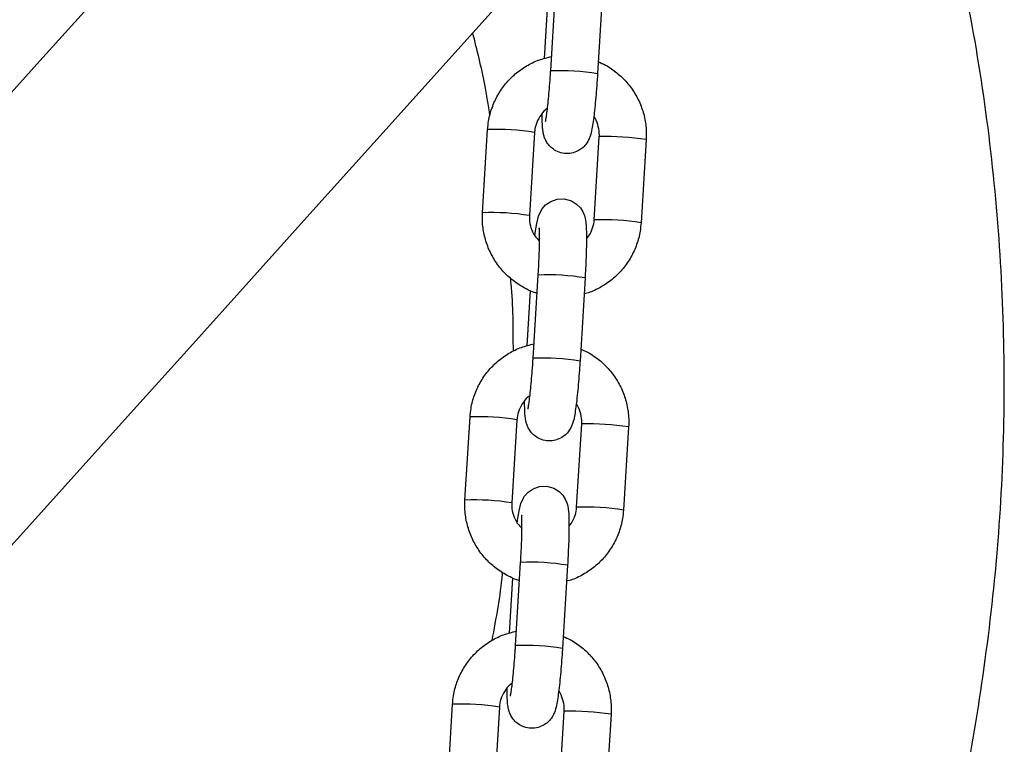
# Model space of a CAD drawing. Units: millimetres. Extents: x 4.2 to 17.5, y 0.5 to 14.8.
# Drawn here: x 9 to 9.1, y 11 to 11.1 of the extents above; entities that cross this region are included whole.
import ezdxf

# ---------------------------------------------------------------- set-up
doc = ezdxf.new("R2010")
doc.units = ezdxf.units.MM

# ---------------------------------------------------------------- blocks, each defined once
blk = doc.blocks.new('OPSHA_K104')
at = {"color": 7, "linetype": 'Continuous', "lineweight": 25}
for p, q in [((25933.21397292527, 36198.94985079354), (25933.21464407357, 36198.9608235318)), ((25933.22083246621, 36198.96044504231), (25933.22016131791, 36198.94947230404)), ((25933.21316790493, 36198.95148944443), (25933.21361446293, 36198.95879113262)), ((25933.20497560414, 36198.93113469666), (25933.20564675244, 36198.94210743492)), ((25933.21183514508, 36198.94172894543), (25933.21116399678, 36198.93075620716)), ((25933.2197184554, 36198.93020140713), (25933.2203896037, 36198.9411741454)), ((25933.22039580258, 36198.94118046349), (25933.2203896037, 36198.9411741454)), ((25933.22657799633, 36198.9407956559), (25933.22590696724, 36198.92982291763)), ((25933.21165442379, 36198.91194474285), (25933.21232557209, 36198.92291760033)), ((25933.21851408394, 36198.92253899162), (25933.21784293564, 36198.91156625336)), ((25933.21084952267, 36198.91358339375), (25933.21129608067, 36198.92088508194)), ((25933.20265710267, 36198.89322864597), (25933.20332825097, 36198.90420150345)), ((25933.2095166436, 36198.90382301396), (25933.20884561451, 36198.89285015648)), ((25933.21740007313, 36198.89229535645), (25933.21807122143, 36198.90326821392)), ((25933.21807730111, 36198.90327441281), (25933.21807122143, 36198.90326821392)), ((25933.22425961407, 36198.90288960522), (25933.22358846577, 36198.89191686695)), ((25933.20933604153, 36198.87403869217), (25933.21000718983, 36198.88501154965)), ((25933.21619558247, 36198.88463306015), (25933.21552443417, 36198.87366020268)), ((25933.2085310212, 36198.87567746227), (25933.20897769841, 36198.88297915047)), ((25933.2003387204, 36198.8553227145), (25933.2010098687, 36198.86629545277)), ((25933.20719826134, 36198.86591696327), (25933.20652711304, 36198.8549441058)), ((25933.21508157166, 36198.85438930576), (25933.21575271996, 36198.86536216324)), ((25933.21575891884, 36198.86536836212), (25933.21575271996, 36198.86536216324)), ((25933.22194123181, 36198.86498367375), (25933.22127008351, 36198.85401081627))]:
    blk.add_line(p, q, dxfattribs=at)
at = {"color": 8, "linetype": 'Continuous', "lineweight": 25}
for p, q in [((25933.21972465428, 36198.93020760601), (25933.2197184554, 36198.93020152634)), ((25933.21740627202, 36198.89230155533), (25933.21740007313, 36198.89229559487))]:
    blk.add_line(p, q, dxfattribs=at)
at = {"color": 7, "linetype": 'Continuous', "lineweight": 25, "flags": 128}
for points in [[(25933.21800339135, 36199.03054928368), (25933.21545672329, 36199.02772092407), (25933.20816326054, 36199.01962065285), (25933.20076405915, 36199.01140307968), (25933.19326555642, 36199.00307511872), (25933.18567383202, 36198.99464368408), (25933.17799544247, 36198.98611604756), (25933.17023694428, 36198.97749924248), (25933.16240477475, 36198.96880065983), (25933.15450549038, 36198.96002769058), (25933.14654588612, 36198.95118760651), (25933.13853251847, 36198.942288037), (25933.13047242077, 36198.93333625382), (25933.12237214955, 36198.92434000557), (25933.11423861893, 36198.91530680245), (25933.10607874306, 36198.90624439305), (25933.09789931687, 36198.89716016834), (25933.0897073737, 36198.88806211537), (25933.08150970849, 36198.87895774429), (25933.07331323536, 36198.86985468453), (25933.06512510689, 36198.86076068466), (25933.05695187958, 36198.85168349331), (25933.04880070599, 36198.84263062065)], [(25933.20977902325, 36198.96163618153), (25933.20647942933, 36198.95797156876), (25933.19858300599, 36198.94920169895), (25933.19061183842, 36198.94034885948), (25933.18257272156, 36198.93142056053), (25933.17447280796, 36198.92242455071), (25933.16631901177, 36198.91336893624), (25933.15811848553, 36198.9042612273), (25933.14987838181, 36198.89510976856), (25933.14160585316, 36198.88592218941), (25933.13330817135, 36198.87670671528), (25933.12499260815, 36198.86747121399), (25933.11666631611, 36198.85822391098), (25933.1083364478, 36198.84897279328), (25933.10001051339, 36198.83972584789), (25933.09169566544, 36198.83049130028), (25933.08339905652, 36198.82127701824), (25933.07512807759, 36198.81209110802), (25933.06688976201, 36198.80294155663)], [(25933.21188855084, 36198.92809176033), (25933.21197223576, 36198.9287521798), (25933.21213042649, 36198.92972802704), (25933.21237075242, 36198.93069433754), (25933.21256768616, 36198.93117618149), (25933.21284890088, 36198.93164896553), (25933.21330952557, 36198.93216788357), (25933.21397864731, 36198.9326327998), (25933.21483039769, 36198.932927962), (25933.21577131661, 36198.93296396321), (25933.21669924172, 36198.932709809), (25933.2173906556, 36198.93228482788), (25933.21788751992, 36198.93178045338), (25933.21821939858, 36198.93126320427), (25933.21841931256, 36198.93078994339), (25933.21853554161, 36198.93036520069), (25933.2186084977, 36198.92993461674), (25933.21866583737, 36198.92930054253), (25933.21869885834, 36198.92832791393), (25933.21869885834, 36198.92720961159), (25933.21866893681, 36198.92584240025), (25933.21861183556, 36198.92436360901), (25933.21853566082, 36198.92290091103), (25933.21851408394, 36198.92253899162), (25933.21851408394, 36198.92253899162)], [(25933.20957016858, 36198.89018570965), (25933.20965373429, 36198.89084612911), (25933.20981192501, 36198.89182197636), (25933.21005237015, 36198.89278828686), (25933.2102493039, 36198.89327013081), (25933.21053051861, 36198.89374291485), (25933.21099114331, 36198.8942619521), (25933.21166014584, 36198.89472674912), (25933.21251201542, 36198.89502191132), (25933.21345281514, 36198.89505791252), (25933.21438085946, 36198.89480375832), (25933.21507215413, 36198.8943787772), (25933.21556901844, 36198.8938744027), (25933.21590101632, 36198.8933572728), (25933.21610093029, 36198.89288389271), (25933.21621704014, 36198.89245926922), (25933.21628999623, 36198.89202868527), (25933.21634745511, 36198.89139449185), (25933.21638047608, 36198.89042186325), (25933.21638047608, 36198.88930356091), (25933.21635055455, 36198.88793646877), (25933.2162934533, 36198.88645755833), (25933.21621715935, 36198.88499486035), (25933.21619558247, 36198.88463306015), (25933.21619558247, 36198.88463306015)]]:
    blk.add_lwpolyline(points, dxfattribs=at)
at = {"color": 8, "linetype": 'Continuous', "lineweight": 25}
for centre, radius, start, end in [((25933.21526724836, 36198.92023307721), 0.0296458653274161, 80.49786323568087, 92.50229943715824), ((25933.20694931358, 36198.91262453176), 0.02951166285046125, 80.47046754342293, 92.52969506628837), ((25933.22131218489, 36198.90604980153), 0.03514261182685088, 81.38227547688058, 91.49421988843649), ((25933.20627613613, 36198.90161861643), 0.02954471822689009, 80.47723852705995, 92.52292405936535), ((25933.22064101285, 36198.89506416345), 0.03515538746409068, 81.38519544081146, 91.49363814077623), ((25933.21361670944, 36198.89325559603), 0.02969009151970765, 80.50568200843074, 92.49241589605484), ((25933.21294852852, 36198.88231270087), 0.02966016779739826, 80.50182648360256, 92.5006697532986), ((25933.20462777778, 36198.87466898829), 0.02956109303609891, 80.48058718919954, 92.51957544669858), ((25933.21899387921, 36198.86813449836), 0.0351518662677248, 81.38468778872459, 91.4941456582605), ((25933.20395450592, 36198.86365998894), 0.02959722595009388, 80.48791444601278, 92.51238272380847), ((25933.2183239731, 36198.85718131969), 0.03513222347946342, 81.38188324297496, 91.49681335891339), ((25933.21129853288, 36198.85534522803), 0.02969441369907085, 80.50771240987049, 92.4924502166229), ((25933.2106293807, 36198.84440500766), 0.0296618944770087, 80.50111871074196, 92.49904393087273), ((25933.20231040069, 36198.83677937254), 0.02954471822689009, 80.47723852705995, 92.52292405936535), ((25933.21667527742, 36198.83022491956), 0.03515538746409068, 81.38519544081146, 91.49363814077623)]:
    blk.add_arc(centre, radius, start, end, dxfattribs=at)
at = {"color": 7, "linetype": 'Continuous', "lineweight": 25}
for points, knots in [([(25933.26034939202, 36198.99160945004), (25933.2611767031, 36198.98920338447), (25933.26382113011, 36198.98151260779), (25933.26718757455, 36198.96818469631), (25933.27047823478, 36198.9517202551), (25933.27265918912, 36198.93504825269), (25933.2738031306, 36198.91827184123), (25933.27387848802, 36198.90146463803), (25933.27291497056, 36198.88469232992), (25933.27083011933, 36198.86803540387), (25933.26857071188, 36198.85502631497), (25933.26664976493, 36198.84768040369), (25933.26614499005, 36198.84575008934)], [0, 0, 0, 0, 0.05158881958666531, 0.1648991186621891, 0.2783865616516446, 0.391985151982664, 0.5056146126076366, 0.6191896635582685, 0.7326287366749051, 0.8460397945888627, 0.9595432639409199, 1, 1, 1, 1]), ([(25933.20595896157, 36198.94392978733), (25933.20574717485, 36198.94531282951), (25933.20518313692, 36198.94899619667), (25933.20425787763, 36198.95260735878), (25933.20368003758, 36198.95486259049)], [0, 0, 0, 0, 0.3754831174221402, 0.9999999999999999, 0.9999999999999999, 0.9999999999999999, 0.9999999999999999]), ([(25933.20564675244, 36198.94210743492), (25933.20568193762, 36198.94248397285), (25933.20577359759, 36198.94346488187), (25933.20619056543, 36198.94501146963), (25933.20694813928, 36198.94667424171), (25933.20798682385, 36198.94817944193), (25933.20926821653, 36198.94948396628), (25933.21075714497, 36198.95053993211), (25933.21237491575, 36198.95133406386), (25933.2135271993, 36198.95161100692), (25933.2140887967, 36198.95174598282)], [0, 0, 0, 0, 0.08223911037197822, 0.2142389342592015, 0.3463247553511519, 0.4783967048508532, 0.6104476969736282, 0.7424818187771807, 0.8744913592246056, 0.9999999999999999, 0.9999999999999999, 0.9999999999999999, 0.9999999999999999]), ([(25933.2202575198, 36198.95104527062), (25933.22058246928, 36198.95090938964), (25933.22146807889, 36198.95053906285), (25933.22275440626, 36198.94962130009), (25933.22407219551, 36198.94835717753), (25933.22514472832, 36198.94687224764), (25933.22594797721, 36198.94522725833), (25933.22645098233, 36198.94346810757), (25933.22662087224, 36198.94196983398), (25933.22658835299, 36198.94107927813), (25933.22657799633, 36198.9407956559)], [0, 0, 0, 0, 0.08222619510704793, 0.2240973262479048, 0.3659731920664291, 0.5078805552934296, 0.6497992162053182, 0.7917314080835167, 0.9336710868248088, 1, 1, 1, 1]), ([(25933.22016131791, 36198.94947230404), (25933.22014410057, 36198.94919932048), (25933.220093986, 36198.94840474623), (25933.21999627299, 36198.94709834933), (25933.21986712059, 36198.94562905408), (25933.21972732561, 36198.94429252786), (25933.21958134384, 36198.94312962941), (25933.21941545585, 36198.94212391898), (25933.21927984592, 36198.94147751403), (25933.21902221463, 36198.94079638772), (25933.21871238854, 36198.94025639658), (25933.21824493981, 36198.93972172953), (25933.21757221235, 36198.93925122849), (25933.21672037061, 36198.93895503163), (25933.21576973475, 36198.93891824059), (25933.21488066092, 36198.93916244788), (25933.2141659069, 36198.9396031916), (25933.21365878864, 36198.94012125196), (25933.21332082842, 36198.94065602388), (25933.21311609622, 36198.94116083193), (25933.21300186645, 36198.94160918849), (25933.21292876662, 36198.9420751944), (25933.21287885772, 36198.94268589771), (25933.21285157518, 36198.94339310056), (25933.21285393339, 36198.94400701773), (25933.21285474213, 36198.94421755856)], [0, 0, 0, 0, 0.03347105382647791, 0.09742431994689105, 0.161588101623579, 0.2261449501744525, 0.2916101200084111, 0.3593672268023345, 0.4361183252417604, 0.4675523736763127, 0.4942045042230017, 0.524450388800321, 0.5586183950605342, 0.5959548602942474, 0.6348006916737203, 0.6745297617469004, 0.7082266366290029, 0.7380837661022258, 0.7651052722012569, 0.7902437095279657, 0.816496447139748, 0.8485968786252914, 0.898607359909405, 0.9652277361315587, 0.9999999999999999, 0.9999999999999999, 0.9999999999999999, 0.9999999999999999]), ([(25933.21329235943, 36198.94316851681), (25933.21329146036, 36198.94316546127), (25933.21328465087, 36198.94314231906), (25933.21332261875, 36198.9432940459), (25933.2133866056, 36198.94365856961), (25933.21348476009, 36198.94433039308), (25933.21359912496, 36198.94528621619), (25933.21372018396, 36198.94648964627), (25933.21383763451, 36198.94786444615), (25933.21392051868, 36198.94901445847), (25933.2139621738, 36198.94967921529), (25933.21397292527, 36198.94985079354)], [0, 0, 0, 0, 0.0126367152463598, 0.09570873485022581, 0.202037177971809, 0.3318504957415198, 0.4769502688589737, 0.629947591680841, 0.7866163582066568, 0.9449242380568967, 1, 1, 1, 1]), ([(25933.21354925545, 36198.94489943569), (25933.21354225075, 36198.94489551847), (25933.21319757767, 36198.94470276779), (25933.21267479699, 36198.94408139593), (25933.21209134942, 36198.94310072264), (25933.21187867297, 36198.94226900846), (25933.21184213804, 36198.94181570908), (25933.21183514508, 36198.94172894543)], [0, 0, 0, 0, 0.006502998514864338, 0.3199864181283381, 0.6333145387608606, 0.9298146619480719, 1, 1, 1, 1]), ([(25933.2203896037, 36198.9411741454), (25933.22039432986, 36198.94132935035), (25933.22041085494, 36198.94187202596), (25933.22021186592, 36198.94278322922), (25933.21992761754, 36198.94354036013), (25933.21966819451, 36198.94383502018), (25933.21966504963, 36198.94383859223)], [0, 0, 0, 0, 0.1658850542729329, 0.5800186740673248, 0.9949087449724696, 1, 1, 1, 1]), ([(25933.21217918309, 36198.92052352017), (25933.21211705353, 36198.92053883828), (25933.21146594394, 36198.92069937016), (25933.21031405328, 36198.92129210479), (25933.20879421675, 36198.92229564919), (25933.20748274066, 36198.9235766991), (25933.20640867756, 36198.92505721633), (25933.20560565547, 36198.92670334521), (25933.20510263533, 36198.92846222741), (25933.20493272702, 36198.92996056416), (25933.20496524684, 36198.93085107588), (25933.20497560414, 36198.93113469666)], [0, 0, 0, 0, 0.0139234574333899, 0.1459160068284377, 0.2779351001344544, 0.4099719410087126, 0.5420268185445698, 0.6741010704303211, 0.8061924330855258, 0.9382738592029791, 1, 1, 1, 1]), ([(25933.21116399678, 36198.93075620716), (25933.21115954874, 36198.93060120945), (25933.21114399727, 36198.93005929748), (25933.21132714093, 36198.92913630194), (25933.21178717194, 36198.92812763237), (25933.212279315, 36198.92762399124), (25933.2124989024, 36198.92739927357)], [0, 0, 0, 0, 0.1248009882801071, 0.4363364212849389, 0.7485011403582759, 1, 1, 1, 1]), ([(25933.22590696724, 36198.92982291763), (25933.22587173441, 36198.92944637941), (25933.22577995095, 36198.92846547688), (25933.225363049, 36198.92691891123), (25933.22460547755, 36198.9252560201), (25933.2235667463, 36198.92375134068), (25933.22228601189, 36198.9224445236), (25933.22079408746, 36198.92139752943), (25933.21947366086, 36198.92071769152), (25933.21863561392, 36198.92050448852), (25933.21838569554, 36198.92044090813)], [0, 0, 0, 0, 0.08837419986273742, 0.2302195952960724, 0.3721574022732373, 0.5140750364880884, 0.6559819252547087, 0.7978641768092186, 0.9397200135392423, 1, 1, 1, 1]), ([(25933.21869885834, 36198.927712794), (25933.21874977503, 36198.92776159754), (25933.2190804734, 36198.92807857124), (25933.21944631516, 36198.92884690773), (25933.21967563216, 36198.92966059941), (25933.21971157824, 36198.93011455666), (25933.2197184554, 36198.93020140713)], [0, 0, 0, 0, 0.07736642708727187, 0.5024865501237197, 0.9048164167497957, 1, 1, 1, 1]), ([(25933.21232557209, 36198.92291760033), (25933.21234089212, 36198.92317638198), (25933.21238544037, 36198.9239288789), (25933.21244322301, 36198.92514621634), (25933.21248782343, 36198.92647708339), (25933.21250642246, 36198.92761822722), (25933.21249806499, 36198.92846996174), (25933.21248045496, 36198.92894801125), (25933.21245634693, 36198.92915901387), (25933.21246168147, 36198.92912701848), (25933.21246254357, 36198.9291218478)], [0, 0, 0, 0, 0.08792934336282959, 0.2556848872358843, 0.4229511455155207, 0.5885348723661161, 0.7505642895008592, 0.8806715087989596, 0.9807156540210293, 1, 1, 1, 1]), ([(25933.20904588612, 36198.91287016457), (25933.20903779041, 36198.91585137214), (25933.20902906713, 36198.91906367963), (25933.20870501473, 36198.92225515052), (25933.20868170174, 36198.9224847514)], [0, 0, 0, 0, 0.928057974265282, 1, 1, 1, 1]), ([(25933.20332825097, 36198.90420150345), (25933.20336348899, 36198.90457803886), (25933.20345528145, 36198.9055588858), (25933.20387202234, 36198.907105538), (25933.20462978068, 36198.90876821514), (25933.20566830323, 36198.91027354427), (25933.20694969017, 36198.91157803762), (25933.20843870343, 36198.91263390127), (25933.21005650255, 36198.91342799414), (25933.21120881832, 36198.91370495274), (25933.21177041443, 36198.91383993214)], [0, 0, 0, 0, 0.0822401143401513, 0.2142294225124333, 0.3463267264880826, 0.4783938058261811, 0.6104448287504864, 0.7424739668842657, 0.8744913299491102, 0.9999999999999999, 0.9999999999999999, 0.9999999999999999, 0.9999999999999999]), ([(25933.21793913754, 36198.91313921993), (25933.21826408674, 36198.91300333844), (25933.21914964461, 36198.91263303156), (25933.22043599088, 36198.91171530274), (25933.22175378482, 36198.91045120351), (25933.22282622196, 36198.90896616068), (25933.22362944651, 36198.90732119081), (25933.22413263749, 36198.90556207822), (25933.22430248601, 36198.90406378223), (25933.22426996977, 36198.90317322718), (25933.22425961407, 36198.90288960522)], [0, 0, 0, 0, 0.0822264128228255, 0.2240850207745691, 0.3659743941581951, 0.5078766840319775, 0.6497957207113643, 0.7917308566368837, 0.9336709112013243, 1, 1, 1, 1]), ([(25933.21784293564, 36198.91156625336), (25933.21782566652, 36198.91129327075), (25933.21777540174, 36198.91049870705), (25933.21767795025, 36198.90919232348), (25933.21754876767, 36198.90772308467), (25933.21740874028, 36198.90638660578), (25933.21726301746, 36198.90522356205), (25933.21709707469, 36198.90421790208), (25933.21696140201, 36198.9035713765), (25933.21670363471, 36198.90289049414), (25933.21639407836, 36198.90235027719), (25933.21592640914, 36198.9018157249), (25933.21525375335, 36198.90134520963), (25933.21440191399, 36198.90104889806), (25933.21345130085, 36198.9010124136), (25933.21256210765, 36198.90125628048), (25933.21184758974, 36198.90169733304), (25933.21134036656, 36198.90221518982), (25933.21100245201, 36198.90274998107), (25933.21079771335, 36198.90325477914), (25933.2106834802, 36198.90370313842), (25933.21061041025, 36198.904169145), (25933.21056029278, 36198.9047798446), (25933.21053308205, 36198.90548705005), (25933.21053543405, 36198.90610096709), (25933.21053624066, 36198.90631150788)], [0, 0, 0, 0, 0.0334715315261527, 0.09742475736011295, 0.1615843383698442, 0.2261419305261662, 0.2916104772972139, 0.3593679174088457, 0.4361200155347577, 0.4675511740129245, 0.4942048642607696, 0.5244539229432598, 0.5586220972862332, 0.5959542141747297, 0.6348048635923873, 0.6745328586788133, 0.7082283294362078, 0.738082249675435, 0.7651038887014301, 0.7902424496917179, 0.8164953164486591, 0.8485959058459372, 0.8986068611283319, 0.9652275650762723, 1, 1, 1, 1]), ([(25933.21097397717, 36198.90526258534), (25933.21097307796, 36198.90525948712), (25933.21096626763, 36198.90523602226), (25933.21100427921, 36198.9053881248), (25933.21106800294, 36198.90575247679), (25933.21116649768, 36198.90642434816), (25933.2112804998, 36198.90738017375), (25933.21140192975, 36198.90858358221), (25933.211518985, 36198.90995841116), (25933.21160225475, 36198.91110839486), (25933.21164372119, 36198.91177316401), (25933.21165442379, 36198.91194474285)], [0, 0, 0, 0, 0.0126371320909114, 0.09570953873982227, 0.2020371331278087, 0.3318514577525128, 0.4769501401209956, 0.6299485308065785, 0.7866162723404359, 0.9449250463881492, 1, 1, 1, 1]), ([(25933.21123087319, 36198.90699338501), (25933.2112238284, 36198.90698950813), (25933.21087781472, 36198.90679909058), (25933.21035684477, 36198.90617447379), (25933.20977285302, 36198.90519497253), (25933.20956019675, 36198.90436303297), (25933.20952363785, 36198.90390973612), (25933.2095166436, 36198.90382301396)], [0, 0, 0, 0, 0.00651510107886267, 0.3199975364667636, 0.6333088855522075, 0.929846741387103, 1, 1, 1, 1]), ([(25933.21807122143, 36198.90326821392), (25933.21807591358, 36198.90342339296), (25933.21809232251, 36198.9039660706), (25933.21789268193, 36198.90487646861), (25933.21761105036, 36198.9056360162), (25933.21734973299, 36198.9059290889), (25933.21734654816, 36198.90593266075)], [0, 0, 0, 0, 0.1658396833019215, 0.5799590245423051, 0.9948807091492322, 1, 1, 1, 1]), ([(25933.20986068161, 36198.88261746948), (25933.20979859259, 36198.88263283035), (25933.20914760884, 36198.88279388415), (25933.2079955675, 36198.88338597217), (25933.20647569513, 36198.88438963929), (25933.20516420797, 36198.88567065585), (25933.20409018681, 36198.88715124121), (25933.20328731141, 36198.88879740954), (25933.20278426009, 36198.89055625477), (25933.20261421278, 36198.89205454839), (25933.20264674342, 36198.89294506473), (25933.20265710267, 36198.89322864597)], [0, 0, 0, 0, 0.01391732464587416, 0.1459187324015121, 0.2779339439903031, 0.4099717719174312, 0.5420346316604145, 0.6741060789008945, 0.8061901182437211, 0.9382820454704789, 1, 1, 1, 1]), ([(25933.20884561451, 36198.89285015648), (25933.2088411666, 36198.89269515887), (25933.20882561553, 36198.89215324727), (25933.20900875248, 36198.89123024575), (25933.2094687993, 36198.89022162446), (25933.20996086033, 36198.88971794654), (25933.21018040093, 36198.88949322289)], [0, 0, 0, 0, 0.124803620898227, 0.4363456255964184, 0.7485169296376082, 1, 1, 1, 1]), ([(25933.22358846577, 36198.89191686695), (25933.22355322727, 36198.89154033002), (25933.22346143, 36198.89055944085), (25933.22304469599, 36198.88901284758), (25933.22228711029, 36198.88734992412), (25933.22124822154, 36198.88584537945), (25933.21996767764, 36198.88453841054), (25933.21847560328, 36198.88349160962), (25933.21715524517, 36198.88281168102), (25933.21631719216, 36198.88259843897), (25933.21606731327, 36198.88253485745)], [0, 0, 0, 0, 0.08837469007515165, 0.2302185225738595, 0.3721571168812083, 0.5140808048625913, 0.6559819721782685, 0.7978596222408919, 0.9397286182961926, 1, 1, 1, 1]), ([(25933.21638047608, 36198.88980674332), (25933.21643139277, 36198.88985554685), (25933.21676209114, 36198.89017252056), (25933.2171279329, 36198.89094085705), (25933.2173572499, 36198.89175454873), (25933.21739319598, 36198.89220850597), (25933.21740007313, 36198.89229535645)], [0, 0, 0, 0, 0.07736642708727187, 0.5024865501237197, 0.9048164167497957, 1, 1, 1, 1]), ([(25933.21000718983, 36198.88501154965), (25933.210022464, 36198.88527033169), (25933.21006687916, 36198.88602283406), (25933.21012469837, 36198.88724016672), (25933.2101694803, 36198.88857103094), (25933.21018802465, 36198.88971217666), (25933.21017970378, 36198.89056391176), (25933.21016202203, 36198.89104196074), (25933.21013765453, 36198.89125296343), (25933.21014325607, 36198.89122096777), (25933.2101441613, 36198.89121579712)], [0, 0, 0, 0, 0.08792856753956384, 0.2556841067170186, 0.4229507636092071, 0.5885344858249933, 0.7505638984244151, 0.8806713458294143, 0.9807159002852747, 1, 1, 1, 1]), ([(25933.20624232205, 36198.87473237103), (25933.20679085764, 36198.87763641819), (25933.20735134391, 36198.88060373438), (25933.2076307555, 36198.88360630519), (25933.20763671311, 36198.88367032593)], [0, 0, 0, 0, 0.9786780279024734, 1, 1, 1, 1]), ([(25933.2010098687, 36198.86629545277), (25933.20104505386, 36198.86667199073), (25933.20113671379, 36198.8676528999), (25933.20155368217, 36198.86919948673), (25933.20231125378, 36198.87086226225), (25933.2033499467, 36198.87236744974), (25933.20463129201, 36198.87367200504), (25933.20612035716, 36198.87472781583), (25933.20773803716, 36198.87552209309), (25933.20889035053, 36198.87579895635), (25933.20945191296, 36198.87593388146)], [0, 0, 0, 0, 0.08223944389765031, 0.2142398147810635, 0.346326183225569, 0.4783986800203427, 0.6104502193513446, 0.7424798738062361, 0.8745014749447952, 1, 1, 1, 1]), ([(25933.21562063607, 36198.87523316925), (25933.21594562695, 36198.87509729204), (25933.21683124074, 36198.87472702096), (25933.21811756306, 36198.87380928188), (25933.2194353524, 36198.87254518531), (25933.22050781033, 36198.87106015974), (25933.22131109282, 36198.86941516127), (25933.22181412126, 36198.86765600456), (25933.2219839139, 36198.8661577747), (25933.22195154089, 36198.8652672564), (25933.22194123181, 36198.86498367375)], [0, 0, 0, 0, 0.08223518392067646, 0.2240943225102506, 0.3659710946867523, 0.5078868856473997, 0.6498064531906574, 0.7917395517866661, 0.9336801372935972, 1, 1, 1, 1]), ([(25933.21552443417, 36198.87366020268), (25933.21550721684, 36198.87338721933), (25933.2154571023, 36198.87259264573), (25933.21535939168, 36198.87128627714), (25933.21523024418, 36198.86981704763), (25933.21509039083, 36198.8684805411), (25933.21494465902, 36198.86731765716), (25933.21477851864, 36198.86631177952), (25933.21464295838, 36198.86566554109), (25933.21438533652, 36198.86498439582), (25933.21407547147, 36198.86444441956), (25933.21360813038, 36198.86390960764), (25933.21293528155, 36198.86343927956), (25933.21208349217, 36198.86314303491), (25933.21113285856, 36198.86310627358), (25933.21024377518, 36198.8633504136), (25933.20952918101, 36198.86379129691), (25933.20902186031, 36198.86430910883), (25933.20868396522, 36198.86484393387), (25933.20847917399, 36198.86534871687), (25933.20836514917, 36198.86579710295), (25933.20829200172, 36198.86626308008), (25933.20824192323, 36198.86687395178), (25933.20821469817, 36198.86758111204), (25933.20821705137, 36198.86819503395), (25933.2082178584, 36198.8684055764)], [0, 0, 0, 0, 0.0334712443328587, 0.09742487445451693, 0.1615845050191363, 0.2261417210066504, 0.2916068205367877, 0.3593676374171447, 0.4361166716527213, 0.4675508989996806, 0.494203181241651, 0.5244526460790394, 0.5586181442713201, 0.5959548220120818, 0.6348008744894259, 0.6745301706875851, 0.7082231617473872, 0.7380804111935317, 0.7651020710902101, 0.7902406514967497, 0.8164926595478172, 0.8485934002002159, 0.8986067828153883, 0.9652275382191126, 1, 1, 1, 1]), ([(25933.20865559491, 36198.86735653465), (25933.20865465314, 36198.86735343642), (25933.20864752059, 36198.86732997182), (25933.20868587634, 36198.86748207547), (25933.20874962816, 36198.86784642348), (25933.2088481116, 36198.86851829795), (25933.20896212419, 36198.86947412252), (25933.20908352365, 36198.87067753328), (25933.20920069649, 36198.87205238813), (25933.20928362707, 36198.87320239809), (25933.20932529041, 36198.87386715372), (25933.20933604153, 36198.87403869217)], [0, 0, 0, 0, 0.01263737140592373, 0.0957097068613709, 0.2020380524803508, 0.3318522658535361, 0.4769508238717298, 0.6299490834369346, 0.786616690705762, 0.9449369952256435, 1, 1, 1, 1]), ([(25933.20891237172, 36198.86908745354), (25933.20890536702, 36198.86908353632), (25933.20856068748, 36198.86889078199), (25933.20803792056, 36198.86826941476), (25933.20745443089, 36198.86728871018), (25933.20724181546, 36198.86645698221), (25933.20720525587, 36198.866003687), (25933.20719826134, 36198.86591696327)], [0, 0, 0, 0, 0.00650288409065292, 0.3199867205987153, 0.6333151436075651, 0.9298464278347826, 0.9999999999999999, 0.9999999999999999, 0.9999999999999999, 0.9999999999999999]), ([(25933.21575271996, 36198.86536216324), (25933.21575744743, 36198.86551736853), (25933.21577397588, 36198.86606000626), (25933.21557492981, 36198.8669711883), (25933.21529075753, 36198.8677283512), (25933.21503131077, 36198.86802303803), (25933.2150281659, 36198.86802661007)], [0, 0, 0, 0, 0.1658856422177696, 0.5799789606264907, 0.9949087269275824, 1, 1, 1, 1])]:
    blk.add_open_spline(points, degree=3, knots=knots, dxfattribs=at)

msp = doc.modelspace()

# ---------------------------------------------------------------- block references
msp.add_blockref('OPSHA_K104', (-25924.18523546214, -36187.88213027795))

doc.saveas('drawing.dxf')
